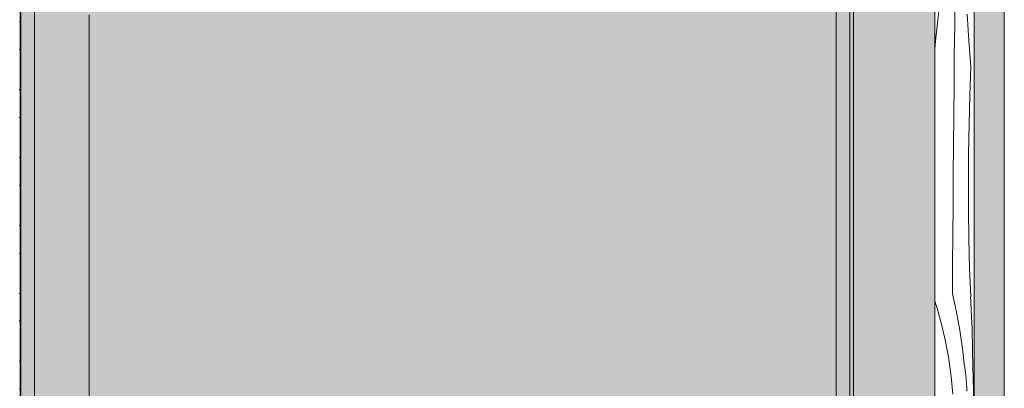
# Model space of a CAD drawing. Units: millimetres. Extents: x 421 to 25227, y -141 to 3214.
# Drawn here: x 16884 to 18190, y 1777 to 2265 of the extents above; entities that cross this region are included whole.
import ezdxf

# ---------------------------------------------------------------- set-up
doc = ezdxf.new("R2010")
doc.units = ezdxf.units.MM
doc.header["$MEASUREMENT"] = 0
doc.linetypes.add('KAUSS punktiirjoon L', pattern=[4.233333, 2.116667, -2.116667])
doc.linetypes.add('Wipeout_Contour', pattern=[1000, 0, -1000])
for name, color, linetype in [('A_TUGIÕPPE KLASS 22.2_6_AR - SEINAD - siseseinad', 7, 'Continuous'), ('A_TUGIÕPPE KLASS 22.2_6_New_SA - SISUSTUS - 3D erimööbel', 7, 'Continuous'), ('A_TUGIÕPPE KLASS 22.2_6_New_SA - SISUSTUS - erimööbel', 7, 'Continuous')]:
    doc.layers.add(name, color=color, linetype=linetype)
for name, color, linetype, lineweight, true_color in [('A_TUGIÕPPE KLASS 22.2_6_AR - SEINAD - siseseinad_Pen_No__103', 7, 'Continuous', 13, 0x7c7c7c), ('A_TUGIÕPPE KLASS 22.2_6_AR - SEINAD - siseseinad_Pen_No__245', 7, 'Continuous', 13, 0x474874), ('A_TUGIÕPPE KLASS 22.2_6_AR - SEINAD - siseseinad_Pen_No__87', 7, 'Continuous', 9, 0x8a8a8a), ('A_TUGIÕPPE KLASS 22.2_6_New_SA - SISUSTUS - 3D erimööbel_Pen_No__87', 7, 'Continuous', 9, 0x8a8a8a), ('A_TUGIÕPPE KLASS 22.2_6_New_SA - SISUSTUS - erimööbel_Pen_No__87', 7, 'Continuous', 9, 0x8a8a8a)]:
    doc.layers.add(name, color=color, linetype=linetype, lineweight=lineweight, true_color=true_color)
doc.layers.add('A_TUGIÕPPE KLASS 22.2_6_AR - SEINAD - siseseinad_Pen_No__18', color=9, linetype='Continuous', lineweight=13)

# ---------------------------------------------------------------- blocks, each defined once
blk = doc.blocks.new('*X17', base_point=(5709.4, -9550))
at = {"layer": 'A_TUGIÕPPE KLASS 22.2_6_AR - SEINAD - siseseinad_Pen_No__18', "color": 9, "linetype": 'Continuous', "lineweight": 13}
for p, q in [((18099, 2241.4), (18104.3, 2288.9)), ((18123.9, 2258.7), (18124.1, 2279.6)), ((18142.8, 2237.9), (18140.5, 2272.7)), ((18123.6, 2237.8), (18123.9, 2258.7)), ((18097.7, 2226.7), (18099, 2241.4)), ((18123.4, 2216.9), (18123.6, 2237.8)), ((18145.4, 2203.1), (18142.8, 2237.9)), ((18123.1, 2177.6), (18123.4, 2216.9)), ((18143.9, 2164.9), (18145.4, 2203.1)), ((18122.7, 2138.2), (18123.1, 2177.6)), ((18142.9, 2126.8), (18143.9, 2164.9)), ((18122.4, 2098.9), (18122.7, 2138.2)), ((18142.2, 2088.6), (18142.9, 2126.8)), ((18122.1, 2059.5), (18122.4, 2098.9)), ((18142, 2050.5), (18142.2, 2088.6)), ((18121.8, 2020.2), (18122.1, 2059.5)), ((18142.2, 2012.3), (18142, 2050.5)), ((18121.5, 1980.8), (18121.8, 2020.2)), ((18142.8, 1974.2), (18142.2, 2012.3)), ((18121.2, 1941.5), (18121.5, 1980.8)), ((18143.7, 1936), (18142.8, 1974.2)), ((18121, 1902.2), (18121.2, 1941.5)), ((18145.1, 1897.9), (18143.7, 1936)), ((18120.9, 1901.8), (18123.6, 1889.8)), ((18145.2, 1892.8), (18145, 1897.5)), ((18097.7, 1892.4), (18100.3, 1884.3)), ((18100.3, 1884.3), (18106.6, 1861.6)), ((18123.6, 1889.8), (18126.1, 1877.8)), ((18145.4, 1888.2), (18145.2, 1892.8)), ((18145.7, 1883.5), (18145.4, 1888.2)), ((18145.9, 1878.8), (18145.7, 1883.5)), ((18126.1, 1877.8), (18128.4, 1865.7)), ((18146.1, 1874.1), (18145.9, 1878.8)), ((18146.3, 1869.5), (18146.1, 1874.1)), ((18146.6, 1864.8), (18146.3, 1869.5)), ((18106.6, 1861.6), (18111.8, 1838.7)), ((18128.4, 1865.7), (18130.6, 1853.7)), ((18146.8, 1860.1), (18146.6, 1864.8)), ((18147.5, 1825.2), (18146.9, 1860.1)), ((18130.6, 1853.7), (18132.5, 1841.5)), ((18132.5, 1841.5), (18134.2, 1829.4)), ((18111.8, 1838.7), (18116, 1815.5)), ((18134.2, 1829.4), (18135.7, 1817.2)), ((18116, 1815.5), (18119.1, 1792.2)), ((18135.7, 1817.2), (18137.1, 1805)), ((18148.3, 1790.3), (18147.5, 1825.2)), ((18138, 1799.7), (18137.2, 1805)), ((18119.1, 1792.2), (18121.3, 1768.8)), ((18138.7, 1794.3), (18138, 1799.7)), ((18139.3, 1789), (18138.7, 1794.3)), ((18139.7, 1783.6), (18139.3, 1789)), ((18149.5, 1755.4), (18148.3, 1790.3)), ((18140, 1778.3), (18139.7, 1783.6)), ((18140.2, 1772.9), (18140, 1778.3))]:
    blk.add_line(p, q, dxfattribs=at)

msp = doc.modelspace()

# ---------------------------------------------------------------- hatches: boundary and pattern name
at = {"layer": 'A_TUGIÕPPE KLASS 22.2_6_AR - SEINAD - siseseinad', "linetype": 'Continuous', "lineweight": 0, "true_color": 0xffffff}
for points in [[(17984.7, 839.2), (17984.7, 819.2), (17984.7, -10.8), (17989.7, -10.8), (17989.7, 2889.2), (17984.7, 2889.2)], [(16884.7, 839.2), (16885.7, 839.2), (16885.7, 2307.2), (16884.7, 2307.2)]]:
    msp.add_hatch(color=7, dxfattribs=at).paths.add_polyline_path(points)
at = {"layer": 'A_TUGIÕPPE KLASS 22.2_6_New_SA - SISUSTUS - erimööbel', "linetype": 'Continuous', "lineweight": 0, "true_color": 0xffffff}
for points in [[(16903.7, 839.5), (17139.7, 839.5), (17139.7, 999.2), (17249.7, 999.2), (17249.7, 989.2), (17179.7, 989.2), (17179.7, 959.2), (17274.7, 952.6), (17274.7, 934.2), (17179.7, 934.2), (17179.7, 839.5), (17189.7, 839.5), (17189.7, 844.2), (17629.7, 844.2), (17629.7, 839.5), (17966.7, 839.5), (17966.7, 2289.2), (16903.7, 2289.2)], [(17966.7, 2289.2), (17966.7, 839.2), (17984.7, 839.2), (17984.7, 2289.2)]]:
    msp.add_hatch(color=7, dxfattribs=at).paths.add_polyline_path(points)

# ---------------------------------------------------------------- linework, layer by layer
at = {"layer": 'A_TUGIÕPPE KLASS 22.2_6_AR - SEINAD - siseseinad_Pen_No__245', "color": 167, "linetype": 'Continuous', "lineweight": 13, "true_color": 0x474874}
msp.add_line((16976.3, 856.5), (16976.3, 2271.9), dxfattribs=at)
at = {"layer": 'A_TUGIÕPPE KLASS 22.2_6_AR - SEINAD - siseseinad_Pen_No__87', "color": 252, "linetype": 'Continuous', "lineweight": 9, "true_color": 0x8a8a8a}
msp.add_line((17989.7, -10.8), (17989.7, 2889.2), dxfattribs=at)
at = {"layer": 'A_TUGIÕPPE KLASS 22.2_6_AR - SEINAD - siseseinad_Pen_No__87', "color": 252, "linetype": 'Continuous', "lineweight": 9, "true_color": 0x8a8a8a, "flags": 128}
msp.add_lwpolyline([(18189.7, 2331.2), (18189.7, 2301.2), (18189.7, -10.8)], dxfattribs=at)
at = {"layer": 'A_TUGIÕPPE KLASS 22.2_6_New_SA - SISUSTUS - erimööbel_Pen_No__87', "color": 252, "linetype": 'Continuous', "lineweight": 9, "true_color": 0x8a8a8a}
for p, q in [((16903.7, 839.2), (16903.7, 2289.2)), ((17966.7, 839.2), (17966.7, 2289.2)), ((17984.7, 839.2), (17984.7, 2289.2))]:
    msp.add_line(p, q, dxfattribs=at)

# ---------------------------------------------------------------- wipeouts: each hides what was drawn before it
at = {"color": 254, "linetype": 'Wipeout_Contour', "lineweight": 0, "ltscale": 72782.795708}
msp.add_wipeout([(18149.7, 2289.2), (18097.7, 2289.2), (18097.7, -10.8), (18149.7, -10.8)], dxfattribs=at).dxf.layer = 'A_TUGIÕPPE KLASS 22.2_6_AR - SEINAD - siseseinad'

# ---------------------------------------------------------------- next in the draw order: hatches: boundary and pattern name
at = {"layer": 'A_TUGIÕPPE KLASS 22.2_6_AR - SEINAD - siseseinad', "linetype": 'Continuous', "lineweight": 0, "true_color": 0xffffff}
msp.add_hatch(color=7, dxfattribs=at).paths.add_polyline_path([(17989.7, 2889.2), (17989.7, -10.8), (18097.7, -10.8), (18097.7, 2331.2), (18097.7, 2842.2), (18097.7, 2889.2)])
at = {"layer": 'A_TUGIÕPPE KLASS 22.2_6_AR - SEINAD - siseseinad_Pen_No__103', "linetype": 'Continuous', "lineweight": 0, "true_color": 0xffffff}
msp.add_hatch(color=7, dxfattribs=at).paths.add_polyline_path([(18149.7, -10.8), (18189.7, -10.8), (18189.7, 2301.2), (18149.7, 2301.2)])

# ---------------------------------------------------------------- next in the draw order: linework, layer by layer
at = {"layer": 'A_TUGIÕPPE KLASS 22.2_6_AR - SEINAD - siseseinad_Pen_No__87', "color": 252, "linetype": 'Continuous', "lineweight": 9, "true_color": 0x8a8a8a}
for p, q in [((18097.7, 2289.2), (18097.7, -10.8)), ((18149.6, 2285.5), (18149.6, 2237.7)), ((18149.7, 2289.2), (18149.7, -10.8)), ((18149.6, 2198), (18149.6, 2134.4)), ((18149.6, 2094.7), (18149.6, 2059.7))]:
    msp.add_line(p, q, dxfattribs=at)

# ---------------------------------------------------------------- next in the draw order: block references
at = {"layer": 'A_TUGIÕPPE KLASS 22.2_6_AR - SEINAD - siseseinad', "color": 255, "linetype": 'KAUSS punktiirjoon L', "lineweight": 13}
msp.add_blockref('*X17', (5709.4, -9550), dxfattribs=at)

# ---------------------------------------------------------------- next in the draw order: wipeouts: each hides what was drawn before it
at = {"color": 254, "linetype": 'Wipeout_Contour', "lineweight": 0, "ltscale": 204179.490023}
msp.add_wipeout([(16788.2, 2291.2), (16788.2, 2289.2), (16883.7, 2289.2), (16883.7, 839.2), (16884.7, 839.2), (16884.7, 2889.2), (16788.2, 2889.2), (16788.2, 2887.2), (16881.7, 2887.2), (16881.7, 2311.2), (16883.7, 2311.2), (16883.7, 2291.2)], dxfattribs=at).dxf.layer = 'A_TUGIÕPPE KLASS 22.2_6_New_SA - SISUSTUS - 3D erimööbel'

# ---------------------------------------------------------------- next in the draw order: hatches: boundary and pattern name
at = {"layer": 'A_TUGIÕPPE KLASS 22.2_6_New_SA - SISUSTUS - 3D erimööbel', "linetype": 'Continuous', "lineweight": 0, "true_color": 0x000000}
h = msp.add_hatch(dxfattribs=at)
h.set_pattern_fill('__FILL___Hexagonal_0006', color=18, style=0, pattern_type=2)
h.set_pattern_definition([(90, (13864.215, -4160.774), (-51.96152, 0), [30, -60]), (90, (13838.234, -4115.774), (-51.96152, 0), [30, -60]), (150, (13864.215, -4130.774), (25.98076, 45), [30, -60]), (150, (13812.253, -4130.774), (25.98076, 45), [30, -60]), (210, (13864.215, -4160.774), (-25.98076, 45), [30, -60]), (210, (13812.253, -4160.774), (-25.98076, 45), [30, -60])])
h.paths.add_polyline_path([(16788.2, 2291.2), (16788.2, 2289.2), (16883.7, 2289.2), (16883.7, 839.2), (16884.7, 839.2), (16884.7, 2889.2), (16788.2, 2889.2), (16788.2, 2887.2), (16881.7, 2887.2), (16881.7, 2311.2), (16883.7, 2311.2), (16883.7, 2291.2)])
at = {"layer": 'A_TUGIÕPPE KLASS 22.2_6_New_SA - SISUSTUS - erimööbel', "linetype": 'Continuous', "lineweight": 0, "true_color": 0xffffff}
msp.add_hatch(color=7, dxfattribs=at).paths.add_polyline_path([(16885.7, 2289.2), (16885.7, 839.2), (16903.7, 839.2), (16903.7, 2289.2)])

# ---------------------------------------------------------------- next in the draw order: linework, layer by layer
at = {"layer": 'A_TUGIÕPPE KLASS 22.2_6_New_SA - SISUSTUS - 3D erimööbel_Pen_No__87', "color": 252, "linetype": 'Continuous', "lineweight": 9, "true_color": 0x8a8a8a}
msp.add_line((16884.7, 839.2), (16884.7, 2307.2), dxfattribs=at)
at = {"layer": 'A_TUGIÕPPE KLASS 22.2_6_New_SA - SISUSTUS - erimööbel_Pen_No__87', "color": 252, "linetype": 'Continuous', "lineweight": 9, "true_color": 0x8a8a8a}
msp.add_line((16885.7, 839.2), (16885.7, 2289.2), dxfattribs=at)

doc.saveas('drawing.dxf')
